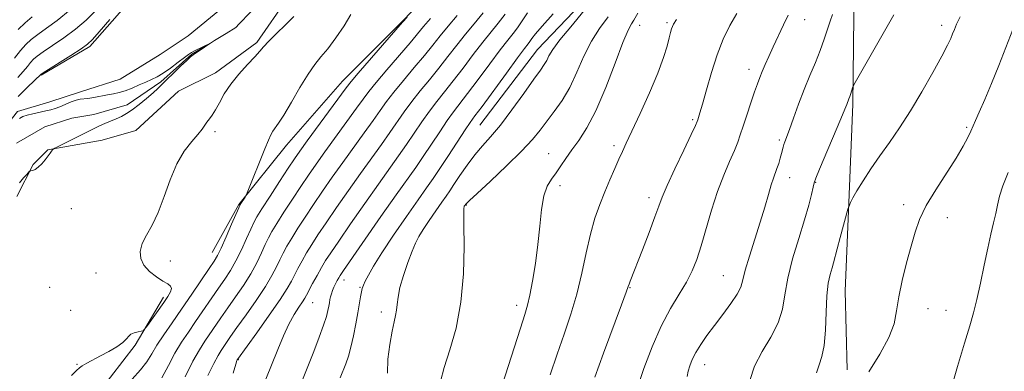
# Model space of a CAD drawing. Extents: x 2152300 to 2155200, y 302300 to 305200.
# Drawn here: x 2154048 to 2154319, y 303803 to 303900 of the extents above; entities that cross this region are included whole.
import ezdxf

# ---------------------------------------------------------------- set-up
doc = ezdxf.new("R2010")
doc.units = 0
doc.header["$MEASUREMENT"] = 0
doc.linetypes.add('rvrstm', pattern=[117.1, 50, -3.9, 0.5, -3.9, 0.5, -3.9, 0.5, -3.9, 50])
for name, color, linetype, lineweight in [('BREAKLINE DTM HARD', 7, 'Continuous', 0), ('CONTOUR INDEX', 41, 'Continuous', 13), ('CONTOUR INTERMEDIATE', 44, 'Continuous', 0), ('SPOT ELEVATION DTM', 2, 'Continuous', 13), ('STREAM - RIVER SINGLE LINE', 142, 'rvrstm', 0)]:
    doc.layers.add(name, color=color, linetype=linetype, lineweight=lineweight)

msp = doc.modelspace()

# ---------------------------------------------------------------- linework, layer by layer
at = {"layer": 'BREAKLINE DTM HARD'}
for points in [[(2154390.73, 304092.78, 987.72), (2154377.71, 304080.03, 987.23), (2154362.63, 304062.86, 986.83), (2154350.41, 304049.7, 985.78), (2154342.68, 304041.72, 986.1), (2154332.49, 304030.15, 985.66), (2154321.52, 304020.59, 985.34), (2154310.12, 304008.63, 984.69), (2154297.15, 303999.9, 984.05), (2154287.78, 303989.93, 983.93), (2154283.64, 303979.09, 984.25), (2154281.85, 303961.39, 984.9), (2154281.28, 303945.29, 986.79), (2154277.8, 303919.14, 988.08), (2154277.61, 303901.02, 989.04), (2154277.36, 303876.86, 990.25), (2154276.3, 303851.9, 991.86), (2154275.23, 303825.33, 992.95), (2154275.81, 303803.58, 992.99)], [(2154207.15, 304021.76, 959.97), (2154192.5, 304006.61, 959.4), (2154186.76, 303996.6, 959.16), (2154179.75, 303980.56, 958.8), (2154175.64, 303972.14, 958.52), (2154163.07, 303964.62, 958.28), (2154149.72, 303958.31, 958.24), (2154139.58, 303951.57, 958.28), (2154130.64, 303944.01, 957.87), (2154122.91, 303936.03, 957.63), (2154115.56, 303926.44, 957.51), (2154110.59, 303912.8, 957.27), (2154104.05, 303903.6, 957.15), (2154094.31, 303895.64, 956.67), (2154086.6, 303890.49, 956.67), (2154075.66, 303883.75, 956.38), (2154064.75, 303880.24, 956.26), (2154056.26, 303877.51, 956.5)], [(2154174.6, 303871.07, 974.95), (2154190.52, 303891.85, 975.2), (2154206.39, 303908.61, 975.24), (2154217.06, 303927.83, 976.12), (2154221.63, 303941.88, 975.4), (2154223.01, 303957.97, 975.11), (2154232.01, 303972.38, 974.55), (2154247.1, 303989.95, 974.63)], [(2154116.02, 303971.54, 961.1), (2154118.32, 303959.84, 959.32), (2154116.14, 303943.75, 958.84), (2154101.91, 303930.2, 958.12), (2154092.16, 303921.85, 958.52), (2154081.56, 303909.07, 957.59), (2154067.29, 303892.7, 957.71), (2154053.92, 303884.78, 957.87)], [(2154187.52, 303953.5, 962.23), (2154180.47, 303933.84, 962.07), (2154167.39, 303914.64, 961.99), (2154153.95, 303900.28, 961.95), (2154136.86, 303883.14, 961.34), (2154121.38, 303865.57, 960.62), (2154108.32, 303849.19, 959.89), (2154100.94, 303835.98, 959.29)], [(2154121.8, 303906.24, 957.23), (2154113.22, 303893.84, 957.71), (2154101.86, 303885.5, 957.47), (2154091.73, 303880.37, 957.23), (2154079.95, 303869.61, 956.83), (2154070.65, 303866.89, 956.58), (2154055.73, 303864.22, 955.94), (2154051.66, 303860.24, 955.9), (2154047.14, 303851.42, 956.38)], [(2154056.26, 303877.51, 956.5), (2154047.37, 303874.78, 956.3), (2154039.62, 303865.19, 957.39), (2154033.47, 303854.79, 956.98)], [(2154087.53, 303823.62, 957.63), (2154079.74, 303810.41, 958.16), (2154069.54, 303797.23, 958.96), (2154067.44, 303788.39, 959), (2154070.05, 303768.22, 958.4), (2154075.15, 303754.88, 958.32), (2154081.45, 303740.72, 958.07), (2154081.26, 303722.6, 957.35), (2154074.23, 303704.55, 956.22)]]:
    msp.add_polyline3d(points, dxfattribs=at)
at = {"layer": 'CONTOUR INDEX', "flags": 128}
for points, elevation in [([(2154047.434, 303884.132), (2154048.942, 303885.812), (2154050.091, 303887.204), (2154050.9809, 303888.312), (2154051.766, 303889.188), (2154052.795, 303890.076), (2154054.469, 303891.264), (2154057.04, 303892.964), (2154060.166, 303895.083), (2154063.359, 303897.449), (2154066.239, 303899.924), (2154068.856, 303902.506)], 960), ([(2154139.147, 303901.505), (2154137.342, 303898.4041), (2154135.042, 303895.068), (2154132.767, 303892.086), (2154130.891, 303889.823), (2154129.205, 303887.748), (2154127.354, 303885.104), (2154125.111, 303881.419), (2154122.759, 303877.347), (2154120.706, 303873.826), (2154119.2611, 303871.549), (2154117.674, 303869.35), (2154117.121, 303868.39), (2154116.455, 303866.926), (2154115.473, 303864.548), (2154110.572, 303852.376), (2154110.24, 303851.619), (2154110.002, 303851.217), (2154108.849, 303849.4359), (2154108.601, 303849.0209), (2154108.261, 303848.289), (2154106.3, 303843.722), (2154104.796, 303840.247), (2154103.429, 303837.173), (2154102.447, 303835.148), (2154101.516, 303833.573), (2154100.154, 303831.539), (2154095.364, 303824.461), (2154092.558, 303820.362), (2154089.938, 303816.592), (2154087.645, 303813.27), (2154085.77, 303810.421), (2154084.317, 303808.019), (2154082.953, 303805.834), (2154081.256, 303803.589), (2154078.965, 303801.076)], 960), ([(2154181.576, 303901.656), (2154179.688, 303899.136), (2154175.471, 303893.941), (2154172.84, 303890.514), (2154170.031, 303886.777), (2154167.332, 303883.231), (2154164.956, 303880.236), (2154162.824, 303877.584), (2154160.785, 303874.924), (2154158.716, 303871.993), (2154154.464, 303865.703), (2154152.264, 303862.561), (2154146.712, 303854.778), (2154142.965, 303849.451), (2154139.084, 303843.883), (2154135.788, 303839.118), (2154133.589, 303835.892), (2154132.184, 303833.726), (2154131.063, 303831.838), (2154129.841, 303829.647), (2154128.616, 303827.386), (2154126.962, 303824.24), (2154126.462, 303823.3429), (2154125.823, 303822.349), (2154124.824, 303820.881), (2154123.529, 303818.843), (2154122.073, 303816.208), (2154120.565, 303812.978), (2154119.012, 303809.273), (2154115.727, 303801.061)], 970), ([(2154218.167, 303901.911), (2154217.041, 303899.932), (2154216.437, 303898.992), (2154215.521, 303897.252), (2154214.053, 303893.803), (2154211.892, 303888.141), (2154209.291, 303881.376), (2154206.6, 303875.026), (2154204.114, 303870.259), (2154201.905, 303866.848), (2154199.987, 303864.219), (2154198.358, 303861.896), (2154196.934, 303859.789), (2154195.617, 303857.909), (2154194.3411, 303856.183), (2154193.183, 303854.219), (2154192.255, 303851.542), (2154191.62, 303847.814), (2154191.138, 303843.238), (2154190.619, 303838.151), (2154189.927, 303832.927), (2154189.146, 303828.0839), (2154188.412, 303824.174), (2154187.787, 303821.439), (2154187.028, 303818.862), (2154185.817, 303815.117), (2154179.945, 303796.814)], 980), ([(2154288.605, 303901.4051), (2154286.776, 303898.265), (2154277.935, 303882.763), (2154277.4281, 303881.805), (2154277.242, 303881.3), (2154276.753, 303879.729), (2154276.478, 303878.896), (2154276.246, 303878.25), (2154275.647, 303876.732), (2154275.125, 303875.44), (2154274.006, 303872.748), (2154268.197, 303858.956), (2154267.168, 303856.462), (2154266.699, 303855.136), (2154266.405, 303853.936), (2154265.947, 303851.975), (2154265.182, 303849.006), (2154264.01, 303844.9411), (2154262.422, 303839.825), (2154260.744, 303834.236), (2154259.392, 303828.888), (2154258.608, 303824.313), (2154257.9499, 303820.318), (2154256.8069, 303816.53), (2154254.785, 303812.6481), (2154252.368, 303808.665), (2154250.258, 303804.649), (2154248.993, 303800.674)], 990)]:
    msp.add_lwpolyline(points, dxfattribs=dict(at, elevation=elevation))
at = {"layer": 'CONTOUR INTERMEDIATE', "flags": 128}
for points, elevation in [([(2154046.549, 303889.53), (2154048.222, 303891.628), (2154049.667, 303893.28), (2154051.13, 303894.666), (2154052.929, 303896.061), (2154055.321, 303897.731), (2154058.315, 303899.907), (2154061.861, 303902.811)], 962), ([(2154047.569, 303897.371), (2154049.465, 303899.256), (2154051.389, 303900.8589)], 964), ([(2154123.4399, 303900.984), (2154121.152, 303898.7039), (2154118.652, 303896.27), (2154116.515, 303894.146), (2154115.119, 303892.632), (2154114.058, 303891.378), (2154112.731, 303889.87), (2154110.718, 303887.729), (2154108.33, 303885.115), (2154106.06, 303882.3231), (2154104.29, 303879.626), (2154102.963, 303877.208), (2154101.912, 303875.228), (2154100.998, 303873.787), (2154100.197, 303872.74), (2154099.512, 303871.881), (2154098.159, 303869.943), (2154097.02, 303868.504), (2154095.324, 303866.521), (2154093.294, 303863.848), (2154091.244, 303860.344), (2154089.416, 303856.001), (2154087.751, 303851.339), (2154086.112, 303847.015), (2154084.429, 303843.527), (2154082.884, 303840.751), (2154081.724, 303838.408), (2154081.163, 303836.265), (2154081.287, 303834.272), (2154082.148, 303832.423), (2154083.716, 303830.728), (2154085.624, 303829.258), (2154087.422, 303828.0999), (2154088.738, 303827.29), (2154089.513, 303826.663), (2154089.766, 303826.002), (2154089.519, 303825.111), (2154088.792, 303823.86), (2154087.608, 303822.137), (2154083.12, 303815.834), (2154082.371, 303814.819), (2154081.927, 303814.414), (2154081.408, 303814.274), (2154080.545, 303814.104), (2154079.515, 303813.83), (2154078.607, 303813.43), (2154077.995, 303812.878), (2154077.386, 303812.143), (2154076.3751, 303811.186), (2154074.678, 303810.003), (2154072.518, 303808.709), (2154070.2421, 303807.45), (2154066.435, 303805.443), (2154065.186, 303804.744), (2154064.417, 303804.195), (2154063.647, 303803.452), (2154062.276, 303802.102)], 958), ([(2154154.629, 303900.819), (2154153.376, 303899.417), (2154141.165, 303885.364), (2154139.184, 303883.031), (2154137.844, 303881.325), (2154127.099, 303866.688), (2154125.086, 303863.9079), (2154123.579, 303861.739), (2154121.88, 303859.18), (2154119.515, 303855.555), (2154116.898, 303851.513), (2154114.661, 303848.029), (2154113.255, 303845.772), (2154112.383, 303844.186), (2154111.561, 303842.4059), (2154110.417, 303839.805), (2154109.007, 303836.697), (2154107.494, 303833.6361), (2154105.997, 303831.022), (2154104.44, 303828.637), (2154102.698, 303826.113), (2154096.415, 303816.919), (2154094.422, 303814.036), (2154092.546, 303811.215), (2154090.724, 303808.198), (2154088.905, 303804.836), (2154087.075, 303801.412)], 962), ([(2154168.435, 303901.232), (2154165.884, 303898.286), (2154163.734, 303895.667), (2154161.704, 303893.097), (2154159.407, 303890.238), (2154156.605, 303886.886), (2154153.633, 303883.367), (2154150.975, 303880.144), (2154148.95, 303877.512), (2154147.223, 303875.096), (2154145.298, 303872.352), (2154142.809, 303868.888), (2154136.906, 303860.733), (2154134.025, 303856.679), (2154131.331, 303852.811), (2154128.834, 303849.149), (2154126.552, 303845.723), (2154124.541, 303842.619), (2154122.862, 303839.933), (2154121.548, 303837.71), (2154120.499, 303835.786), (2154119.586, 303833.947), (2154118.651, 303831.97), (2154117.428, 303829.597), (2154115.625, 303826.564), (2154113.097, 303822.77), (2154110.287, 303818.7651), (2154107.786, 303815.262), (2154106.04, 303812.794), (2154103.418, 303808.983), (2154102.572, 303807.585), (2154101.396, 303805.378), (2154099.785, 303802.096)], 966), ([(2154175.5591, 303901.989), (2154173.087, 303898.993), (2154170.678, 303896.113), (2154168.287, 303893.09), (2154165.867, 303889.937), (2154163.369, 303886.7349), (2154160.78, 303883.561), (2154158.229, 303880.475), (2154155.88, 303877.5339), (2154153.833, 303874.753), (2154149.8811, 303869.028), (2154147.537, 303865.725), (2154141.809, 303857.7561), (2154138.495, 303853.065), (2154135.208, 303848.347), (2154132.311, 303844.133), (2154130.07, 303840.808), (2154128.362, 303838.173), (2154126.963, 303835.886), (2154125.6941, 303833.679), (2154124.558, 303831.586), (2154123.599, 303829.718), (2154122.768, 303828.052), (2154121.639, 303826.047), (2154119.691, 303823.028), (2154116.647, 303818.644), (2154113.2111, 303813.828), (2154107.926, 303806.494), (2154107.881, 303806.409), (2154107.784, 303806.162), (2154107.475, 303805.172), (2154106.76, 303802.744)], 968), ([(2154187.748, 303901.942), (2154185.016, 303897.884), (2154183.817, 303896.283), (2154182.346, 303894.439), (2154180.264, 303891.769), (2154177.392, 303887.938), (2154174.195, 303883.617), (2154171.294, 303879.728), (2154167.42, 303874.692), (2154165.69, 303872.315), (2154163.599, 303869.234), (2154159.0471, 303862.379), (2154156.992, 303859.398), (2154151.615, 303851.801), (2154147.435, 303845.836), (2154137.13, 303831.019), (2154136.189, 303829.622), (2154135.785, 303828.949), (2154135.381, 303828.209), (2154134.924, 303827.322), (2154134.478, 303826.382), (2154134.0999, 303825.467), (2154133.794, 303824.595), (2154133.556, 303823.767), (2154133.374, 303822.968), (2154133.218, 303822.1301), (2154133.052, 303821.168), (2154132.821, 303819.968), (2154132.4, 303818.305), (2154131.644, 303815.924), (2154130.452, 303812.653), (2154128.907, 303808.659), (2154125.276, 303799.533)], 972), ([(2154194.868, 303901.744), (2154191.847, 303898.3559), (2154189.9669, 303896.154), (2154188.982, 303894.871), (2154188.456, 303894.113), (2154187.947, 303893.4301), (2154186.976, 303892.162), (2154185.0571, 303889.596), (2154181.945, 303885.362), (2154175.256, 303876.224), (2154173.307, 303873.587), (2154172.015, 303871.801), (2154170.595, 303869.705), (2154165.983, 303862.636), (2154163.629, 303859.054), (2154161.762, 303856.296), (2154159.974, 303853.742), (2154157.669, 303850.476), (2154154.473, 303845.9021), (2154150.901, 303840.704), (2154147.687, 303835.883), (2154145.402, 303832.231), (2154143.956, 303829.699), (2154143.095, 303828.022), (2154142.5861, 303826.926), (2154142.283, 303826.075), (2154142.064, 303825.117), (2154141.819, 303823.75), (2154141.071, 303819.359), (2154140.5141, 303816.279), (2154139.863, 303812.978), (2154139.165, 303809.908), (2154138.4581, 303807.403), (2154137.739, 303805.322), (2154136.205, 303801.401)], 974), ([(2154203.398, 303902.651), (2154199.683, 303898.141), (2154196.634, 303894.514), (2154194.726, 303891.918), (2154193.686, 303890.137), (2154193.053, 303888.865), (2154192.384, 303887.7441), (2154191.314, 303886.219), (2154189.498, 303883.684), (2154186.744, 303879.798), (2154183.48, 303875.2639), (2154180.289, 303871.049), (2154177.616, 303867.857), (2154175.351, 303865.337), (2154173.25, 303862.875), (2154171.14, 303860.043), (2154169.16, 303857.142), (2154167.523, 303854.658), (2154166.345, 303852.8999), (2154165.348, 303851.466), (2154164.158, 303849.779), (2154162.525, 303847.442), (2154160.7, 303844.785), (2154159.057, 303842.322), (2154157.863, 303840.381), (2154156.937, 303838.562), (2154155.987, 303836.282), (2154154.818, 303833.16), (2154153.614, 303829.62), (2154152.652, 303826.29), (2154152.129, 303823.6561), (2154151.901, 303821.645), (2154151.742, 303820.043), (2154151.465, 303818.59), (2154151.0401, 303816.834), (2154150.476, 303814.279), (2154149.826, 303810.644), (2154149.328, 303806.521), (2154149.266, 303802.717)], 976), ([(2154209.952, 303900.905), (2154207.606, 303897.707), (2154205.344, 303894.159), (2154203.2931, 303890.009), (2154201.357, 303885.596), (2154199.384, 303881.402), (2154197.272, 303877.806), (2154195.128, 303874.763), (2154191.258, 303869.687), (2154189.122, 303867.071), (2154186.133, 303863.844), (2154181.999, 303859.797), (2154177.543, 303855.62), (2154173.867, 303852.228), (2154171.787, 303850.289), (2154170.9679, 303849.494), (2154170.377, 303848.677), (2154170.296, 303848.5), (2154170.249, 303848.199), (2154170.2211, 303846.876), (2154170.244, 303843.556), (2154170.296, 303837.648), (2154170.133, 303830.094), (2154169.4581, 303822.224), (2154168.1, 303815.1511), (2154166.405, 303809.139), (2154164.845, 303804.237), (2154163.844, 303800.399)], 978), ([(2154245.376, 303901.797), (2154243.448, 303898.46), (2154241.673, 303894.711), (2154240.003, 303890.403), (2154238.4211, 303885.545), (2154237.023, 303880.771), (2154235.935, 303876.867), (2154235.239, 303874.41), (2154234.854, 303873.122), (2154234.659, 303872.517), (2154234.489, 303872.054), (2154234.01, 303870.983), (2154232.844, 303868.506), (2154230.791, 303864.182), (2154228.356, 303859.016), (2154226.221, 303854.374), (2154224.86, 303851.196), (2154223.922, 303848.719), (2154222.847, 303845.753), (2154221.245, 303841.494), (2154219.398, 303836.684), (2154216.0571, 303828.071), (2154215.746, 303827.233), (2154215.513, 303826.553), (2154214.971, 303825.026), (2154213.689, 303821.547), (2154208.715, 303808.246), (2154206.264, 303801.633)], 984), ([(2154259.517, 303901.384), (2154258.26, 303898.71), (2154255.391, 303892.661), (2154254.163, 303889.997), (2154253.152, 303887.725), (2154252.344, 303885.819), (2154251.698, 303884.186), (2154251.071, 303882.462), (2154250.295, 303880.213), (2154249.267, 303877.183), (2154248.137, 303873.816), (2154247.119, 303870.734), (2154246.348, 303868.357), (2154245.635, 303866.3091), (2154244.712, 303864.014), (2154243.386, 303861.001), (2154241.774, 303857.218), (2154240.072, 303852.721), (2154238.444, 303847.648), (2154235.585, 303837.823), (2154234.357, 303834.045), (2154233.072, 303830.864), (2154231.504, 303827.808), (2154229.49, 303824.446), (2154227.134, 303820.4891), (2154224.6, 303815.688), (2154222.074, 303809.978), (2154219.806, 303804.038), (2154218.063, 303798.734)], 986), ([(2154271.737, 303901.562), (2154271.111, 303899.729), (2154270.367, 303897.45), (2154269.4531, 303894.718), (2154268.338, 303891.645), (2154267.01, 303888.318), (2154265.527, 303884.739), (2154263.967, 303880.882), (2154262.416, 303876.814), (2154261.001, 303872.952), (2154259.861, 303869.801), (2154258.623, 303866.473), (2154258.344, 303865.683), (2154258.152, 303865.007), (2154257.722, 303863.272), (2154257.364, 303861.969), (2154256.923, 303860.498), (2154256.45, 303859.076), (2154255.461, 303856.446), (2154254.845, 303854.582), (2154254.07, 303851.925), (2154253.086, 303848.475), (2154251.848, 303844.31), (2154250.365, 303839.609), (2154248.887, 303834.966), (2154247.72, 303831.079), (2154247.035, 303828.406), (2154246.458, 303826.445), (2154245.479, 303824.456), (2154243.744, 303821.88), (2154241.514, 303818.8989), (2154239.206, 303815.875), (2154237.169, 303813.108), (2154235.476, 303810.638), (2154234.133, 303808.438), (2154233.135, 303806.484), (2154232.433, 303804.751), (2154231.969, 303803.216), (2154231.688, 303801.787)], 988), ([(2154306.874, 303900.9259), (2154305.899, 303898.839), (2154305.278, 303897.391), (2154304.808, 303896.221), (2154304.266, 303894.938), (2154303.363, 303893.044), (2154301.79, 303890.01), (2154299.359, 303885.537), (2154296.357, 303880.238), (2154293.19, 303874.953), (2154290.19, 303870.337), (2154287.395, 303866.302), (2154284.766, 303862.575), (2154282.302, 303858.971), (2154280.137, 303855.674), (2154278.444, 303852.955), (2154277.335, 303851.013), (2154276.703, 303849.756), (2154276.382, 303849.019), (2154276.205, 303848.563), (2154275.992, 303847.852), (2154273.874, 303840.074), (2154273.034, 303836.938), (2154272.037, 303833.128), (2154271.626, 303831.686), (2154271.109, 303829.92), (2154270.577, 303827.477), (2154270.169, 303824.038), (2154269.965, 303819.494), (2154269.808, 303814.592), (2154269.479, 303810.289), (2154268.835, 303807.259), (2154268.03, 303805.03), (2154267.293, 303802.842)], 992), ([(2154047.575, 303878.914), (2154050.086, 303881.476), (2154053.865, 303885.097), (2154054.4609, 303885.485), (2154062.017, 303890.26), (2154064.857, 303892.087), (2154066.66, 303893.345), (2154068.027, 303894.614), (2154069.866, 303896.706), (2154072.806, 303900.139)], 958), ([(2154161.091, 303900.458), (2154159.182, 303898.243), (2154155.445, 303893.742), (2154149.038, 303886.258), (2154146.07, 303882.7541), (2154144.067, 303880.271), (2154142.533, 303878.21), (2154140.716, 303875.677), (2154132.002, 303863.711), (2154129.556, 303860.293), (2154127.455, 303857.275), (2154125.357, 303854.164), (2154123.034, 303850.639), (2154120.719, 303847.066), (2154118.762, 303843.981), (2154117.401, 303841.741), (2154116.441, 303839.9859), (2154115.574, 303838.177), (2154114.534, 303835.887), (2154113.217, 303833.147), (2154111.56, 303830.1), (2154109.547, 303826.896), (2154107.363, 303823.701), (2154105.242, 303820.687), (2154103.368, 303817.992), (2154098.906, 303811.479), (2154097.4461, 303809.159), (2154095.677, 303805.975), (2154093.492, 303801.654)], 964), ([(2154228.818, 303900.131), (2154227.947, 303898.899), (2154227.656, 303898.262), (2154227.445, 303897.582), (2154227.172, 303896.577), (2154226.786, 303895.053), (2154226.205, 303892.814), (2154225.23, 303889.652), (2154223.6359, 303885.358), (2154221.328, 303879.934), (2154218.752, 303874.244), (2154214.944, 303866.056), (2154213.897, 303863.777), (2154212.952, 303861.671), (2154211.8, 303859.058), (2154210.466, 303855.977), (2154209.057, 303852.644), (2154207.6701, 303849.193), (2154206.339, 303845.422), (2154205.089, 303841.045), (2154203.915, 303835.889), (2154202.707, 303830.237), (2154201.33, 303824.487), (2154199.686, 303818.935), (2154197.841, 303813.485), (2154195.902, 303807.937), (2154193.99, 303802.238)], 982), ([(2154321.389, 303897.389), (2154317.5, 303887.46), (2154315.488, 303882.509), (2154313.633, 303878.077), (2154312.138, 303874.588), (2154311.133, 303872.296), (2154309.811, 303869.389), (2154308.992, 303867.63), (2154307.743, 303865.224), (2154305.823, 303861.977), (2154300.168, 303853.257), (2154297.541, 303848.872), (2154295.709, 303845.09), (2154294.447, 303841.547), (2154293.353, 303837.679), (2154292.136, 303833.12), (2154290.932, 303828.27), (2154289.983, 303823.7229), (2154289.39, 303819.8761), (2154288.69, 303816.333), (2154287.278, 303812.5), (2154284.778, 303807.9741), (2154281.73, 303803.104)], 994), ([(2154047.891, 303872.893), (2154048.801, 303873.461), (2154049.994, 303873.828), (2154051.611, 303874.202), (2154055.149, 303874.96), (2154056.537, 303875.283), (2154057.751, 303875.636), (2154059.033, 303876.113), (2154062.131, 303877.443), (2154063.538, 303877.968), (2154064.617, 303878.211), (2154066.77, 303878.393), (2154068.377, 303878.65), (2154072.109, 303879.38), (2154073.783, 303879.693), (2154075.37, 303880.0369), (2154077.051, 303880.534), (2154078.941, 303881.261), (2154080.9, 303882.107), (2154082.724, 303882.916), (2154084.288, 303883.597), (2154085.784, 303884.323), (2154087.479, 303885.337), (2154089.531, 303886.773), (2154091.636, 303888.353), (2154093.375, 303889.694), (2154094.474, 303890.525), (2154095.2241, 303891.023), (2154096.062, 303891.473), (2154098.346, 303892.633), (2154100.471, 303893.626), (2154098.811, 303892.495), (2154095.691, 303890.406), (2154095.017, 303889.859), (2154093.976, 303888.896), (2154092.283, 303887.279), (2154090.272, 303885.333), (2154088.428, 303883.524), (2154085.98, 303881.092), (2154084.687, 303879.909), (2154082.915, 303878.393), (2154080.8859, 303876.745), (2154078.946, 303875.278), (2154077.348, 303874.219), (2154075.962, 303873.463), (2154074.565, 303872.824), (2154071.403, 303871.475), (2154069.968, 303870.843), (2154068.796, 303870.28), (2154065.896, 303868.792), (2154063.522, 303867.607), (2154057.621, 303864.705), (2154057.145, 303864.429), (2154056.975, 303864.229), (2154056.761, 303863.899), (2154056.391, 303863.36), (2154055.809, 303862.562), (2154054.993, 303861.5039), (2154054.041, 303860.383), (2154053.0851, 303859.442), (2154052.24, 303858.863), (2154051.5591, 303858.581), (2154051.081, 303858.47), (2154050.7989, 303858.392), (2154050.5151, 303858.158), (2154049.988, 303857.568), (2154049.061, 303856.504), (2154047.931, 303855.172)], 956), ([(2154320.056, 303857.997), (2154318.64, 303854.351), (2154317.725, 303851.432), (2154317.148, 303848.998), (2154316.67, 303846.676), (2154316.088, 303844.109), (2154315.363, 303841.029), (2154314.5, 303837.188), (2154313.513, 303832.5), (2154312.478, 303827.53), (2154311.483, 303823.005), (2154310.559, 303819.342), (2154309.508, 303815.722), (2154308.076, 303811.012), (2154306.126, 303804.512), (2154303.999, 303797.239)], 996)]:
    msp.add_lwpolyline(points, dxfattribs=dict(at, elevation=elevation))
at = {"layer": 'SPOT ELEVATION DTM'}
for p in [(2154218.64, 303898.54, 980.66), (2154226.2, 303899.3, 981.76), (2154264.06, 303900.06, 986.8), (2154301.78, 303898.56, 991.51), (2154248.73, 303886.42, 985.44), (2154233.23, 303872.54, 983.78), (2154101.7, 303869.27, 958.24), (2154308.65, 303870.41, 993.79), (2154211.6, 303865.35, 981.65), (2154257.07, 303866.91, 987.73), (2154193.6, 303863.2, 979.19), (2154259.94, 303856.58, 988.64), (2154267.12, 303855.24, 990.08), (2154196.75, 303854.35, 980.46), (2154170.94, 303849.05, 978.09), (2154221.26, 303851.04, 983.54), (2154291.33, 303849.09, 993.64), (2154062.17, 303848.06, 956.75), (2154303.36, 303845.51, 994.55), (2154089.41, 303833.59, 958.58), (2154069.02, 303830.27, 957.18), (2154137.22, 303828.41, 972.55), (2154241.68, 303829.54, 987.11), (2154056.19, 303826.31, 956.6), (2154141.63, 303826.38, 973.86), (2154215.99, 303826.22, 984.08), (2154128.59, 303822.1, 970.89), (2154062.01, 303819.99, 956.84), (2154147.49, 303819.52, 975.52), (2154184.79, 303821.43, 979.51), (2154298.04, 303820.52, 994.66), (2154303, 303819.99, 995.08), (2154108.14, 303806.45, 968.08), (2154063.74, 303805.16, 957.9), (2154236.52, 303805.06, 988.65)]:
    msp.add_point(p, dxfattribs=at)
at = {"layer": 'STREAM - RIVER SINGLE LINE'}
for points in [[(2154189.53, 303983.06, 958.21), (2154187.26, 303978.16, 958.2), (2154184.3, 303973.64, 958.2), (2154180.72, 303969.6, 958.2), (2154177.07, 303966.48, 958.2), (2154168.54, 303961.62, 957.98), (2154152.2, 303953.3, 957.83), (2154143.67, 303948.8, 957.3), (2154135.13, 303942.52, 956.99), (2154128, 303936.24, 956.85), (2154121.56, 303928.53, 956.56), (2154118.29, 303920.08, 956.21), (2154116.81, 303913.38, 956.07), (2154112.509, 303903.272, 956.001), (2154111.42, 303902.077, 956.001), (2154108.411, 303898.918, 956.001), (2154107.47, 303897.93, 956.001), (2154104.843, 303896.31, 956.001), (2154101.643, 303894.335, 956.001), (2154100.483, 303893.627, 956.001)], [(2154100.483, 303893.627, 955.997), (2154095.38, 303890.64, 955.93), (2154086.82, 303882.95, 955.82), (2154077.57, 303876.68, 955.64), (2154068.36, 303873.95, 955.5), (2154062.34, 303872.95, 955.18), (2154054.89, 303870.55, 955.08), (2154047.07, 303866.04, 954.87)]]:
    msp.add_polyline3d(points, dxfattribs=at)

doc.saveas('drawing.dxf')
